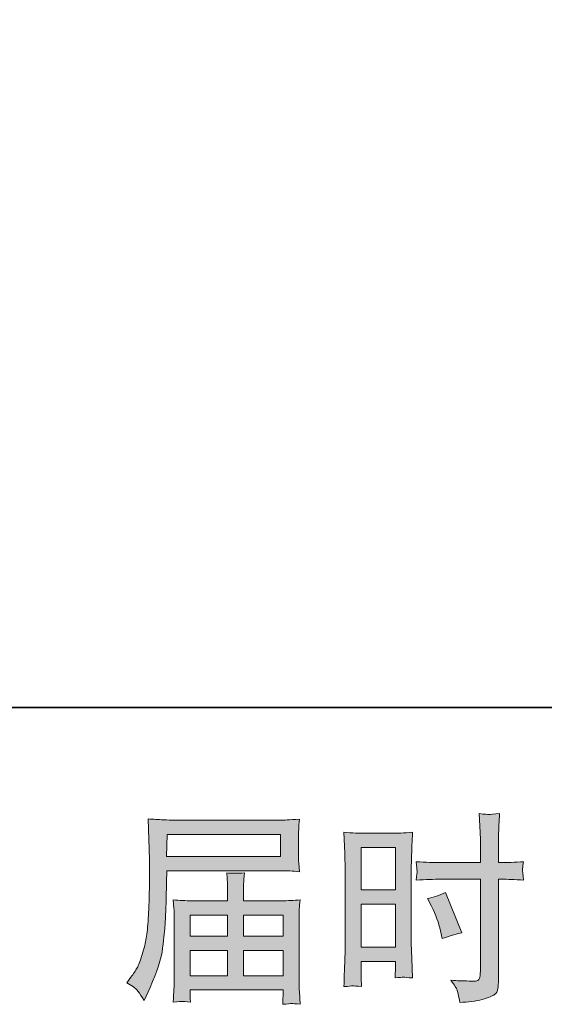
# Model space of a CAD drawing. Units: inches. Extents: x -1764 to 2385, y -2583 to 367.
# Drawn here: x 562 to 816, y -2583 to -2108 of the extents above; entities that cross this region are included whole.
import ezdxf

# ---------------------------------------------------------------- set-up
doc = ezdxf.new("R2010")
doc.units = ezdxf.units.IN
doc.header["$MEASUREMENT"] = 0
doc.layers.add('图层 1', color=7, linetype='Continuous')

msp = doc.modelspace()

# ---------------------------------------------------------------- hatches: boundary and pattern name
at = {"layer": '图层 1'}
h = msp.add_hatch(color=7, dxfattribs=at)
h.dxf.hatch_style = 2
h.paths.add_polyline_path([(727.19, -2507.52), (743.81, -2507.52), (743.81, -2528.03), (727.19, -2528.03)])
edge = h.paths.add_edge_path()
edge.add_spline(control_points=[(723.08, -2574.38), (723.6, -2574.35), (725.05, -2574.48), (727.38, -2574.74), (727.38, -2574.74), (727.19, -2570.55), (727.19, -2570.55), (727.19, -2570.55), (727.19, -2566.27), (727.19, -2566.27), (727.19, -2566.27), (727.19, -2562.57), (727.19, -2562.57), (727.19, -2562.57), (743.81, -2562.57), (743.81, -2562.57), (743.81, -2562.57), (743.81, -2564.71), (743.81, -2564.71), (743.81, -2566.46), (743.79, -2567.53), (743.76, -2567.92), (743.72, -2568.31), (743.68, -2569.19), (743.61, -2570.55), (745.75, -2570.29), (747.1, -2570.16), (747.68, -2570.19), (748.25, -2570.23), (749.71, -2570.36), (752.05, -2570.55), (752.05, -2570.55), (751.76, -2561.11), (751.76, -2561.11), (751.76, -2561.11), (751.47, -2553.67), (751.47, -2553.67), (751.47, -2553.67), (751.47, -2517.55), (751.47, -2517.55), (751.47, -2516.03), (751.51, -2513.85), (751.61, -2511.09), (751.71, -2508.3), (751.86, -2504.67), (752.05, -2500.16), (748.14, -2500.48), (744.46, -2500.64), (741.01, -2500.64), (741.01, -2500.64), (729.79, -2500.64), (729.79, -2500.64), (726.41, -2500.64), (722.79, -2500.48), (718.94, -2500.16), (718.94, -2500.16), (719.33, -2510.22), (719.33, -2510.22), (719.46, -2513.36), (719.53, -2516.71), (719.53, -2520.18), (719.53, -2520.18), (719.53, -2554.71), (719.53, -2554.71), (719.53, -2557.57), (719.46, -2560.49), (719.33, -2563.54), (719.2, -2566.59), (719.07, -2570.32), (718.94, -2574.74), (721.18, -2574.54), (722.55, -2574.41), (723.08, -2574.38)], knot_values=[0, 0, 0, 0, 1, 1, 1, 2, 2, 2, 3, 3, 3, 4, 4, 4, 5, 5, 5, 6, 6, 6, 7, 7, 7, 8, 8, 8, 9, 9, 9, 10, 10, 10, 11, 11, 11, 12, 12, 12, 13, 13, 13, 14, 14, 14, 15, 15, 15, 16, 16, 16, 17, 17, 17, 18, 18, 18, 19, 19, 19, 20, 20, 20, 21, 21, 21, 22, 22, 22, 23, 23, 23, 24, 24, 24, 24], degree=3, periodic=0)
h.paths.add_polyline_path([(727.19, -2534.92), (743.81, -2534.92), (743.81, -2555.69), (727.19, -2555.69)])
edge = h.paths.add_edge_path()
edge.add_spline(control_points=[(765.65, -2522.84), (765.65, -2522.84), (784.83, -2522.84), (784.83, -2522.84), (784.83, -2522.84), (784.83, -2566.85), (784.83, -2566.85), (784.83, -2566.85), (784.73, -2568.9), (784.73, -2568.9), (784.67, -2569.74), (784.47, -2570.52), (784.15, -2571.27), (783.82, -2572.01), (781.81, -2572.27), (778.11, -2572.01), (778.11, -2572.01), (774.41, -2571.92), (774.41, -2571.92), (773.57, -2571.92), (772.3, -2571.82), (770.61, -2571.62), (772.37, -2574.09), (773.36, -2575.65), (773.58, -2576.3), (773.81, -2576.95), (774.25, -2578.96), (774.9, -2582.33), (778.99, -2582.27), (782.59, -2581.78), (785.71, -2580.91), (788.81, -2580.03), (790.8, -2579.25), (791.69, -2578.57), (792.59, -2577.89), (793.11, -2576.95), (793.29, -2575.71), (793.45, -2574.48), (793.53, -2573.12), (793.53, -2571.62), (793.53, -2571.62), (793.53, -2522.84), (793.53, -2522.84), (793.53, -2522.84), (794.99, -2522.84), (794.99, -2522.84), (797.85, -2522.84), (801.42, -2522.97), (805.7, -2523.23), (805.31, -2520.6), (805.15, -2518.78), (805.21, -2517.81), (805.28, -2516.81), (805.44, -2515.67), (805.7, -2514.4), (801.42, -2514.66), (797.78, -2514.79), (794.79, -2514.79), (794.79, -2514.79), (793.53, -2514.79), (793.53, -2514.79), (793.53, -2514.79), (793.53, -2509.24), (793.53, -2509.24), (793.53, -2505.28), (793.56, -2502.26), (793.63, -2500.22), (793.69, -2498.18), (793.85, -2495.16), (794.11, -2491.13), (791.29, -2491.39), (789.6, -2491.52), (789.03, -2491.55), (788.47, -2491.59), (786.88, -2491.46), (784.25, -2491.13), (784.25, -2491.13), (784.73, -2500.19), (784.73, -2500.19), (784.86, -2503.37), (784.93, -2506.39), (784.93, -2509.24), (784.93, -2509.24), (784.83, -2514.79), (784.83, -2514.79), (784.83, -2514.79), (765.65, -2514.79), (765.65, -2514.79), (762.4, -2514.79), (758.48, -2514.66), (753.87, -2514.4), (754.06, -2516.84), (754.19, -2518.3), (754.26, -2518.82), (754.26, -2519.5), (754.13, -2520.99), (753.87, -2523.23), (758.48, -2522.97), (762.4, -2522.84), (765.65, -2522.84)], knot_values=[0, 0, 0, 0, 1, 1, 1, 2, 2, 2, 3, 3, 3, 4, 4, 4, 5, 5, 5, 6, 6, 6, 7, 7, 7, 8, 8, 8, 9, 9, 9, 10, 10, 10, 11, 11, 11, 12, 12, 12, 13, 13, 13, 14, 14, 14, 15, 15, 15, 16, 16, 16, 17, 17, 17, 18, 18, 18, 19, 19, 19, 20, 20, 20, 21, 21, 21, 22, 22, 22, 23, 23, 23, 24, 24, 24, 25, 25, 25, 26, 26, 26, 27, 27, 27, 28, 28, 28, 29, 29, 29, 30, 30, 30, 31, 31, 31, 32, 32, 32, 33, 33, 33, 33], degree=3, periodic=0)
edge = h.paths.add_edge_path()
edge.add_spline(control_points=[(761.2, -2535.92), (763.28, -2540.01), (764.74, -2543.97), (765.58, -2547.8), (765.58, -2547.8), (766.36, -2551.4), (766.36, -2551.4), (770.65, -2550.1), (773.83, -2549.2), (775.9, -2548.68), (775.9, -2548.68), (767.92, -2529.2), (767.92, -2529.2), (765, -2530.7), (762.11, -2531.67), (759.26, -2532.12), (759.26, -2532.12), (761.2, -2535.92), (761.2, -2535.92)], knot_values=[0, 0, 0, 0, 1, 1, 1, 2, 2, 2, 3, 3, 3, 4, 4, 4, 5, 5, 5, 6, 6, 6, 6], degree=3, periodic=0)
h = msp.add_hatch(color=7, dxfattribs=at)
h.dxf.hatch_style = 2
h.paths.add_polyline_path([(633.52, -2501.19), (688.24, -2501.19), (688.24, -2511.84), (633.33, -2511.84)])
edge = h.paths.add_edge_path()
edge.add_spline(control_points=[(614.18, -2572.95), (614.18, -2572.95), (617.39, -2574.9), (617.39, -2574.9), (618.56, -2575.62), (620.28, -2577.79), (622.55, -2581.42), (622.55, -2581.42), (625.37, -2575.1), (625.37, -2575.1), (628.75, -2567.57), (630.76, -2561.2), (631.41, -2556.04), (632.06, -2550.88), (632.45, -2547.15), (632.58, -2544.85), (632.71, -2542.54), (632.82, -2540.21), (632.92, -2537.84), (633.02, -2535.47), (633.1, -2533.45), (633.16, -2531.77), (633.16, -2531.77), (633.26, -2525.15), (633.26, -2525.15), (633.26, -2523.72), (633.33, -2521.58), (633.46, -2518.72), (633.46, -2518.72), (688.57, -2518.72), (688.57, -2518.72), (691.29, -2518.72), (694.25, -2518.88), (697.43, -2519.21), (697.43, -2519.21), (697.13, -2515.08), (697.13, -2515.08), (697, -2513.3), (696.94, -2511.87), (696.94, -2510.87), (696.94, -2510.87), (696.94, -2502.26), (696.94, -2502.26), (696.94, -2501.42), (696.99, -2500.28), (697.09, -2498.86), (697.18, -2497.43), (697.3, -2495.74), (697.43, -2493.83), (692.49, -2494.15), (689.57, -2494.31), (688.66, -2494.31), (688.66, -2494.31), (636.47, -2494.31), (636.47, -2494.31), (635.5, -2494.31), (633.89, -2494.25), (631.65, -2494.12), (629.42, -2493.99), (627, -2493.86), (624.4, -2493.73), (624.4, -2493.73), (625.08, -2513.46), (625.08, -2513.46), (625.08, -2513.75), (625.08, -2514.44), (625.08, -2515.47), (625.08, -2515.47), (625.08, -2519.01), (625.08, -2519.01), (625.02, -2519.21), (624.99, -2521.12), (624.99, -2524.76), (624.99, -2524.76), (624.89, -2532.06), (624.89, -2532.06), (624.82, -2534.46), (624.68, -2537.67), (624.45, -2541.73), (624.22, -2545.79), (623.91, -2548.97), (623.52, -2551.24), (623.14, -2553.51), (622.49, -2556.14), (621.58, -2559.16), (620.67, -2562.18), (619.84, -2564.35), (619.09, -2565.65), (618.35, -2566.95), (617.36, -2568.47), (616.12, -2570.23), (616.12, -2570.23), (614.18, -2572.95), (614.18, -2572.95)], knot_values=[0, 0, 0, 0, 1, 1, 1, 2, 2, 2, 3, 3, 3, 4, 4, 4, 5, 5, 5, 6, 6, 6, 7, 7, 7, 8, 8, 8, 9, 9, 9, 10, 10, 10, 11, 11, 11, 12, 12, 12, 13, 13, 13, 14, 14, 14, 15, 15, 15, 16, 16, 16, 17, 17, 17, 18, 18, 18, 19, 19, 19, 20, 20, 20, 21, 21, 21, 22, 22, 22, 23, 23, 23, 24, 24, 24, 25, 25, 25, 26, 26, 26, 27, 27, 27, 28, 28, 28, 29, 29, 29, 30, 30, 30, 31, 31, 31, 31], degree=3, periodic=0)
edge = h.paths.add_edge_path()
edge.add_spline(control_points=[(640.94, -2581.85), (641.31, -2581.81), (642.61, -2581.94), (644.82, -2582.2), (644.82, -2582.2), (644.72, -2580.26), (644.72, -2580.26), (644.72, -2580.26), (644.62, -2578.41), (644.62, -2578.41), (644.62, -2578.41), (644.62, -2576.36), (644.62, -2576.36), (644.62, -2576.36), (689.67, -2576.36), (689.67, -2576.36), (689.67, -2576.36), (689.67, -2578.5), (689.67, -2578.5), (689.67, -2578.63), (689.62, -2579.19), (689.52, -2580.19), (689.43, -2581.2), (689.38, -2582.24), (689.38, -2583.27), (691.71, -2583.08), (693.16, -2582.95), (693.69, -2582.92), (694.21, -2582.89), (695.58, -2583.02), (697.82, -2583.27), (697.82, -2583.27), (697.43, -2577.14), (697.43, -2577.14), (697.36, -2576.3), (697.33, -2574.25), (697.33, -2571.01), (697.33, -2571.01), (697.33, -2541.21), (697.33, -2541.21), (697.33, -2539.46), (697.35, -2538.1), (697.38, -2537.09), (697.41, -2536.08), (697.56, -2534.66), (697.82, -2532.77), (694.77, -2533.1), (691.8, -2533.26), (688.92, -2533.26), (688.92, -2533.26), (670.46, -2533.26), (670.46, -2533.26), (670.46, -2533.26), (670.46, -2529.95), (670.46, -2529.95), (670.46, -2527.94), (670.47, -2526.31), (670.5, -2525.08), (670.54, -2523.85), (670.68, -2522.06), (670.94, -2519.73), (667.28, -2520.05), (664.42, -2520.05), (662.41, -2519.73), (662.41, -2519.73), (662.7, -2524.89), (662.7, -2524.89), (662.76, -2525.93), (662.8, -2527.61), (662.8, -2529.95), (662.8, -2529.95), (662.8, -2533.26), (662.8, -2533.26), (662.8, -2533.26), (645.33, -2533.26), (645.33, -2533.26), (642.54, -2533.26), (639.59, -2533.1), (636.47, -2532.77), (636.47, -2532.77), (636.86, -2536.93), (636.86, -2536.93), (636.93, -2537.58), (636.96, -2538.97), (636.96, -2541.11), (636.96, -2541.11), (636.96, -2570.13), (636.96, -2570.13), (636.96, -2572.53), (636.93, -2574.48), (636.86, -2575.97), (636.8, -2577.47), (636.67, -2579.54), (636.47, -2582.2), (639.07, -2582.01), (640.56, -2581.88), (640.94, -2581.85)], knot_values=[0, 0, 0, 0, 1, 1, 1, 2, 2, 2, 3, 3, 3, 4, 4, 4, 5, 5, 5, 6, 6, 6, 7, 7, 7, 8, 8, 8, 9, 9, 9, 10, 10, 10, 11, 11, 11, 12, 12, 12, 13, 13, 13, 14, 14, 14, 15, 15, 15, 16, 16, 16, 17, 17, 17, 18, 18, 18, 19, 19, 19, 20, 20, 20, 21, 21, 21, 22, 22, 22, 23, 23, 23, 24, 24, 24, 25, 25, 25, 26, 26, 26, 27, 27, 27, 28, 28, 28, 29, 29, 29, 30, 30, 30, 31, 31, 31, 32, 32, 32, 32], degree=3, periodic=0)
h.paths.add_polyline_path([(644.62, -2557.28), (662.8, -2557.28), (662.8, -2569.48), (644.62, -2569.48)])
h.paths.add_polyline_path([(644.62, -2540.14), (662.8, -2540.14), (662.8, -2550.4), (644.62, -2550.4)])
h.paths.add_polyline_path([(670.46, -2557.28), (689.67, -2557.28), (689.67, -2569.48), (670.46, -2569.48)])
h.paths.add_polyline_path([(670.46, -2540.14), (689.67, -2540.14), (689.67, -2550.4), (670.46, -2550.4)])

# ---------------------------------------------------------------- linework, layer by layer
at = {"layer": '图层 1', "color": 7, "lineweight": 35}
msp.add_lwpolyline([(2384.78, -2439.89), (-1763.59, -2439.89), (-1763.59, 239.95), (2384.78, 239.95), (2384.78, -2439.89)], dxfattribs=at)
at = {"layer": '图层 1', "color": 7, "lineweight": 0}
for points in [[(633.52, -2501.19), (688.24, -2501.19), (688.24, -2511.84), (633.33, -2511.84), (633.52, -2501.19)], [(727.19, -2507.52), (743.81, -2507.52), (743.81, -2528.03), (727.19, -2528.03), (727.19, -2507.52)], [(727.19, -2534.92), (743.81, -2534.92), (743.81, -2555.69), (727.19, -2555.69), (727.19, -2534.92)], [(644.62, -2540.14), (662.8, -2540.14), (662.8, -2550.4), (644.62, -2550.4), (644.62, -2540.14)], [(670.46, -2540.14), (689.67, -2540.14), (689.67, -2550.4), (670.46, -2550.4), (670.46, -2540.14)], [(644.62, -2557.28), (662.8, -2557.28), (662.8, -2569.48), (644.62, -2569.48), (644.62, -2557.28)], [(670.46, -2557.28), (689.67, -2557.28), (689.67, -2569.48), (670.46, -2569.48), (670.46, -2557.28)]]:
    msp.add_lwpolyline(points, dxfattribs=at)
for points, knots in [([(765.65, -2522.84), (765.65, -2522.84), (784.83, -2522.84), (784.83, -2522.84), (784.83, -2522.84), (784.83, -2566.85), (784.83, -2566.85), (784.83, -2566.85), (784.73, -2568.9), (784.73, -2568.9), (784.67, -2569.74), (784.47, -2570.52), (784.15, -2571.27), (783.82, -2572.01), (781.81, -2572.27), (778.11, -2572.01), (778.11, -2572.01), (774.41, -2571.92), (774.41, -2571.92), (773.57, -2571.92), (772.3, -2571.82), (770.61, -2571.62), (772.37, -2574.09), (773.36, -2575.65), (773.58, -2576.3), (773.81, -2576.95), (774.25, -2578.96), (774.9, -2582.33), (778.99, -2582.27), (782.59, -2581.78), (785.71, -2580.91), (788.81, -2580.03), (790.8, -2579.25), (791.69, -2578.57), (792.59, -2577.89), (793.11, -2576.95), (793.29, -2575.71), (793.45, -2574.48), (793.53, -2573.12), (793.53, -2571.62), (793.53, -2571.62), (793.53, -2522.84), (793.53, -2522.84), (793.53, -2522.84), (794.99, -2522.84), (794.99, -2522.84), (797.85, -2522.84), (801.42, -2522.97), (805.7, -2523.23), (805.31, -2520.6), (805.15, -2518.78), (805.21, -2517.81), (805.28, -2516.81), (805.44, -2515.67), (805.7, -2514.4), (801.42, -2514.66), (797.78, -2514.79), (794.79, -2514.79), (794.79, -2514.79), (793.53, -2514.79), (793.53, -2514.79), (793.53, -2514.79), (793.53, -2509.24), (793.53, -2509.24), (793.53, -2505.28), (793.56, -2502.26), (793.63, -2500.22), (793.69, -2498.18), (793.85, -2495.16), (794.11, -2491.13), (791.29, -2491.39), (789.6, -2491.52), (789.03, -2491.55), (788.47, -2491.59), (786.88, -2491.46), (784.25, -2491.13), (784.25, -2491.13), (784.73, -2500.19), (784.73, -2500.19), (784.86, -2503.37), (784.93, -2506.39), (784.93, -2509.24), (784.93, -2509.24), (784.83, -2514.79), (784.83, -2514.79), (784.83, -2514.79), (765.65, -2514.79), (765.65, -2514.79), (762.4, -2514.79), (758.48, -2514.66), (753.87, -2514.4), (754.06, -2516.84), (754.19, -2518.3), (754.26, -2518.82), (754.26, -2519.5), (754.13, -2520.99), (753.87, -2523.23), (758.48, -2522.97), (762.4, -2522.84), (765.65, -2522.84)], [0, 0, 0, 0, 1, 1, 1, 2, 2, 2, 3, 3, 3, 4, 4, 4, 5, 5, 5, 6, 6, 6, 7, 7, 7, 8, 8, 8, 9, 9, 9, 10, 10, 10, 11, 11, 11, 12, 12, 12, 13, 13, 13, 14, 14, 14, 15, 15, 15, 16, 16, 16, 17, 17, 17, 18, 18, 18, 19, 19, 19, 20, 20, 20, 21, 21, 21, 22, 22, 22, 23, 23, 23, 24, 24, 24, 25, 25, 25, 26, 26, 26, 27, 27, 27, 28, 28, 28, 29, 29, 29, 30, 30, 30, 31, 31, 31, 32, 32, 32, 33, 33, 33, 33]), ([(614.18, -2572.95), (614.18, -2572.95), (617.39, -2574.9), (617.39, -2574.9), (618.56, -2575.62), (620.28, -2577.79), (622.55, -2581.42), (622.55, -2581.42), (625.37, -2575.1), (625.37, -2575.1), (628.75, -2567.57), (630.76, -2561.2), (631.41, -2556.04), (632.06, -2550.88), (632.45, -2547.15), (632.58, -2544.85), (632.71, -2542.54), (632.82, -2540.21), (632.92, -2537.84), (633.02, -2535.47), (633.1, -2533.45), (633.16, -2531.77), (633.16, -2531.77), (633.26, -2525.15), (633.26, -2525.15), (633.26, -2523.72), (633.33, -2521.58), (633.46, -2518.72), (633.46, -2518.72), (688.57, -2518.72), (688.57, -2518.72), (691.29, -2518.72), (694.25, -2518.88), (697.43, -2519.21), (697.43, -2519.21), (697.13, -2515.08), (697.13, -2515.08), (697, -2513.3), (696.94, -2511.87), (696.94, -2510.87), (696.94, -2510.87), (696.94, -2502.26), (696.94, -2502.26), (696.94, -2501.42), (696.99, -2500.28), (697.09, -2498.86), (697.18, -2497.43), (697.3, -2495.74), (697.43, -2493.83), (692.49, -2494.15), (689.57, -2494.31), (688.66, -2494.31), (688.66, -2494.31), (636.47, -2494.31), (636.47, -2494.31), (635.5, -2494.31), (633.89, -2494.25), (631.65, -2494.12), (629.42, -2493.99), (627, -2493.86), (624.4, -2493.73), (624.4, -2493.73), (625.08, -2513.46), (625.08, -2513.46), (625.08, -2513.75), (625.08, -2514.44), (625.08, -2515.47), (625.08, -2515.47), (625.08, -2519.01), (625.08, -2519.01), (625.02, -2519.21), (624.99, -2521.12), (624.99, -2524.76), (624.99, -2524.76), (624.89, -2532.06), (624.89, -2532.06), (624.82, -2534.46), (624.68, -2537.67), (624.45, -2541.73), (624.22, -2545.79), (623.91, -2548.97), (623.52, -2551.24), (623.14, -2553.51), (622.49, -2556.14), (621.58, -2559.16), (620.67, -2562.18), (619.84, -2564.35), (619.09, -2565.65), (618.35, -2566.95), (617.36, -2568.47), (616.12, -2570.23), (616.12, -2570.23), (614.18, -2572.95), (614.18, -2572.95)], [0, 0, 0, 0, 1, 1, 1, 2, 2, 2, 3, 3, 3, 4, 4, 4, 5, 5, 5, 6, 6, 6, 7, 7, 7, 8, 8, 8, 9, 9, 9, 10, 10, 10, 11, 11, 11, 12, 12, 12, 13, 13, 13, 14, 14, 14, 15, 15, 15, 16, 16, 16, 17, 17, 17, 18, 18, 18, 19, 19, 19, 20, 20, 20, 21, 21, 21, 22, 22, 22, 23, 23, 23, 24, 24, 24, 25, 25, 25, 26, 26, 26, 27, 27, 27, 28, 28, 28, 29, 29, 29, 30, 30, 30, 31, 31, 31, 31]), ([(723.08, -2574.38), (723.6, -2574.35), (725.05, -2574.48), (727.38, -2574.74), (727.38, -2574.74), (727.19, -2570.55), (727.19, -2570.55), (727.19, -2570.55), (727.19, -2566.27), (727.19, -2566.27), (727.19, -2566.27), (727.19, -2562.57), (727.19, -2562.57), (727.19, -2562.57), (743.81, -2562.57), (743.81, -2562.57), (743.81, -2562.57), (743.81, -2564.71), (743.81, -2564.71), (743.81, -2566.46), (743.79, -2567.53), (743.76, -2567.92), (743.72, -2568.31), (743.68, -2569.19), (743.61, -2570.55), (745.75, -2570.29), (747.1, -2570.16), (747.68, -2570.19), (748.25, -2570.23), (749.71, -2570.36), (752.05, -2570.55), (752.05, -2570.55), (751.76, -2561.11), (751.76, -2561.11), (751.76, -2561.11), (751.47, -2553.67), (751.47, -2553.67), (751.47, -2553.67), (751.47, -2517.55), (751.47, -2517.55), (751.47, -2516.03), (751.51, -2513.85), (751.61, -2511.09), (751.71, -2508.3), (751.86, -2504.67), (752.05, -2500.16), (748.14, -2500.48), (744.46, -2500.64), (741.01, -2500.64), (741.01, -2500.64), (729.79, -2500.64), (729.79, -2500.64), (726.41, -2500.64), (722.79, -2500.48), (718.94, -2500.16), (718.94, -2500.16), (719.33, -2510.22), (719.33, -2510.22), (719.46, -2513.36), (719.53, -2516.71), (719.53, -2520.18), (719.53, -2520.18), (719.53, -2554.71), (719.53, -2554.71), (719.53, -2557.57), (719.46, -2560.49), (719.33, -2563.54), (719.2, -2566.59), (719.07, -2570.32), (718.94, -2574.74), (721.18, -2574.54), (722.55, -2574.41), (723.08, -2574.38)], [0, 0, 0, 0, 1, 1, 1, 2, 2, 2, 3, 3, 3, 4, 4, 4, 5, 5, 5, 6, 6, 6, 7, 7, 7, 8, 8, 8, 9, 9, 9, 10, 10, 10, 11, 11, 11, 12, 12, 12, 13, 13, 13, 14, 14, 14, 15, 15, 15, 16, 16, 16, 17, 17, 17, 18, 18, 18, 19, 19, 19, 20, 20, 20, 21, 21, 21, 22, 22, 22, 23, 23, 23, 24, 24, 24, 24]), ([(640.94, -2581.85), (641.31, -2581.81), (642.61, -2581.94), (644.82, -2582.2), (644.82, -2582.2), (644.72, -2580.26), (644.72, -2580.26), (644.72, -2580.26), (644.62, -2578.41), (644.62, -2578.41), (644.62, -2578.41), (644.62, -2576.36), (644.62, -2576.36), (644.62, -2576.36), (689.67, -2576.36), (689.67, -2576.36), (689.67, -2576.36), (689.67, -2578.5), (689.67, -2578.5), (689.67, -2578.63), (689.62, -2579.19), (689.52, -2580.19), (689.43, -2581.2), (689.38, -2582.24), (689.38, -2583.27), (691.71, -2583.08), (693.16, -2582.95), (693.69, -2582.92), (694.21, -2582.89), (695.58, -2583.02), (697.82, -2583.27), (697.82, -2583.27), (697.43, -2577.14), (697.43, -2577.14), (697.36, -2576.3), (697.33, -2574.25), (697.33, -2571.01), (697.33, -2571.01), (697.33, -2541.21), (697.33, -2541.21), (697.33, -2539.46), (697.35, -2538.1), (697.38, -2537.09), (697.41, -2536.08), (697.56, -2534.66), (697.82, -2532.77), (694.77, -2533.1), (691.8, -2533.26), (688.92, -2533.26), (688.92, -2533.26), (670.46, -2533.26), (670.46, -2533.26), (670.46, -2533.26), (670.46, -2529.95), (670.46, -2529.95), (670.46, -2527.94), (670.47, -2526.31), (670.5, -2525.08), (670.54, -2523.85), (670.68, -2522.06), (670.94, -2519.73), (667.28, -2520.05), (664.42, -2520.05), (662.41, -2519.73), (662.41, -2519.73), (662.7, -2524.89), (662.7, -2524.89), (662.76, -2525.93), (662.8, -2527.61), (662.8, -2529.95), (662.8, -2529.95), (662.8, -2533.26), (662.8, -2533.26), (662.8, -2533.26), (645.33, -2533.26), (645.33, -2533.26), (642.54, -2533.26), (639.59, -2533.1), (636.47, -2532.77), (636.47, -2532.77), (636.86, -2536.93), (636.86, -2536.93), (636.93, -2537.58), (636.96, -2538.97), (636.96, -2541.11), (636.96, -2541.11), (636.96, -2570.13), (636.96, -2570.13), (636.96, -2572.53), (636.93, -2574.48), (636.86, -2575.97), (636.8, -2577.47), (636.67, -2579.54), (636.47, -2582.2), (639.07, -2582.01), (640.56, -2581.88), (640.94, -2581.85)], [0, 0, 0, 0, 1, 1, 1, 2, 2, 2, 3, 3, 3, 4, 4, 4, 5, 5, 5, 6, 6, 6, 7, 7, 7, 8, 8, 8, 9, 9, 9, 10, 10, 10, 11, 11, 11, 12, 12, 12, 13, 13, 13, 14, 14, 14, 15, 15, 15, 16, 16, 16, 17, 17, 17, 18, 18, 18, 19, 19, 19, 20, 20, 20, 21, 21, 21, 22, 22, 22, 23, 23, 23, 24, 24, 24, 25, 25, 25, 26, 26, 26, 27, 27, 27, 28, 28, 28, 29, 29, 29, 30, 30, 30, 31, 31, 31, 32, 32, 32, 32]), ([(761.2, -2535.92), (763.28, -2540.01), (764.74, -2543.97), (765.58, -2547.8), (765.58, -2547.8), (766.36, -2551.4), (766.36, -2551.4), (770.65, -2550.1), (773.83, -2549.2), (775.9, -2548.68), (775.9, -2548.68), (767.92, -2529.2), (767.92, -2529.2), (765, -2530.7), (762.11, -2531.67), (759.26, -2532.12), (759.26, -2532.12), (761.2, -2535.92), (761.2, -2535.92)], [0, 0, 0, 0, 1, 1, 1, 2, 2, 2, 3, 3, 3, 4, 4, 4, 5, 5, 5, 6, 6, 6, 6])]:
    msp.add_open_spline(points, degree=3, knots=knots, dxfattribs=at)

doc.saveas('drawing.dxf')
